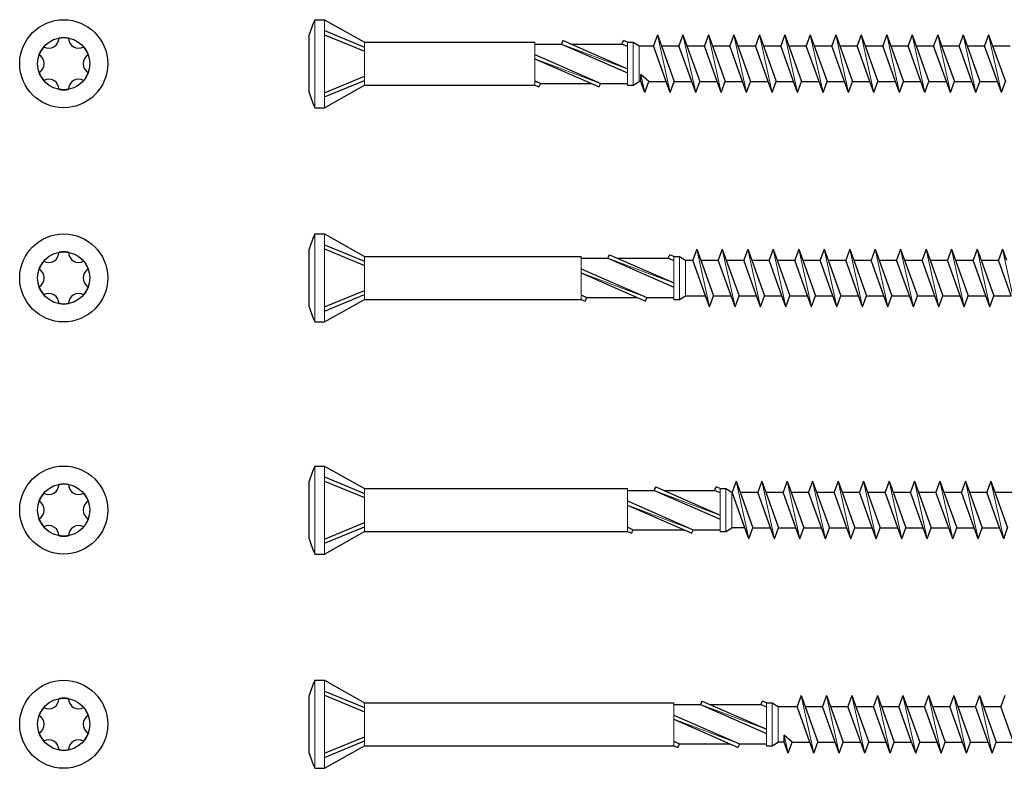
# Model space of a CAD drawing. Units: millimetres. Extents: x 1558 to 1823, y 1032 to 1572.
# Drawn here: x 1558 to 1643, y 1032 to 1097 of the extents above; entities that cross this region are included whole.
import ezdxf

# ---------------------------------------------------------------- set-up
doc = ezdxf.new("R2010")
doc.units = ezdxf.units.MM

msp = doc.modelspace()

# ---------------------------------------------------------------- linework, layer by layer
at = {"lineweight": 20}
for p, q in [((1583.657, 1089.008), (1583.657, 1096.608)), ((1584.493, 1089.008), (1584.493, 1096.608)), ((1614.347, 1090.308), (1613.247, 1095.308)), ((1616.547, 1090.308), (1615.447, 1095.308)), ((1618.747, 1090.308), (1617.647, 1095.308)), ((1620.947, 1090.308), (1619.847, 1095.308)), ((1623.147, 1090.308), (1622.047, 1095.308)), ((1625.347, 1090.308), (1624.247, 1095.308)), ((1627.547, 1090.308), (1626.447, 1095.308)), ((1629.747, 1090.308), (1628.647, 1095.308)), ((1631.947, 1090.308), (1630.847, 1095.308)), ((1634.147, 1090.308), (1633.047, 1095.308)), ((1636.347, 1090.308), (1635.247, 1095.308)), ((1638.547, 1090.308), (1637.447, 1095.308)), ((1640.747, 1090.308), (1639.647, 1095.308)), ((1642.947, 1090.308), (1641.847, 1095.308)), ((1587.957, 1090.958), (1587.957, 1094.658)), ((1602.657, 1090.958), (1602.657, 1094.658)), ((1602.657, 1090.958), (1602.657, 1094.658)), ((1602.657, 1090.958), (1602.657, 1094.658)), ((1604.956, 1094.508), (1610.625, 1092.376)), ((1610.184, 1094.508), (1610.657, 1094.33)), ((1610.657, 1090.958), (1610.657, 1094.658)), ((1610.657, 1090.958), (1610.657, 1094.658)), ((1611.157, 1090.958), (1611.157, 1094.658)), ((1611.677, 1091.258), (1611.677, 1094.358)), ((1602.657, 1093.24), (1608.326, 1091.108)), ((1612.147, 1090.308), (1611.801, 1091.88)), ((1602.657, 1091.286), (1603.131, 1091.108)), ((1583.657, 1070.508), (1583.657, 1078.108)), ((1584.493, 1070.508), (1584.493, 1078.108)), ((1617.747, 1071.808), (1616.647, 1076.808)), ((1619.947, 1071.808), (1618.847, 1076.808)), ((1622.147, 1071.808), (1621.047, 1076.808)), ((1624.347, 1071.808), (1623.247, 1076.808)), ((1626.547, 1071.808), (1625.447, 1076.808)), ((1628.747, 1071.808), (1627.647, 1076.808)), ((1630.947, 1071.808), (1629.847, 1076.808)), ((1633.147, 1071.808), (1632.047, 1076.808)), ((1635.347, 1071.808), (1634.247, 1076.808)), ((1637.547, 1071.808), (1636.447, 1076.808)), ((1639.747, 1071.808), (1638.647, 1076.808)), ((1641.947, 1071.808), (1640.847, 1076.808)), ((1644.147, 1071.808), (1643.047, 1076.808)), ((1587.957, 1072.458), (1587.957, 1076.158)), ((1606.657, 1072.458), (1606.657, 1076.158)), ((1606.657, 1072.458), (1606.657, 1076.158)), ((1606.657, 1072.458), (1606.657, 1076.158)), ((1608.956, 1076.008), (1614.625, 1073.877)), ((1614.184, 1076.008), (1614.657, 1075.83)), ((1614.657, 1072.458), (1614.657, 1076.158)), ((1614.657, 1072.458), (1614.657, 1076.158)), ((1615.157, 1072.458), (1615.157, 1076.158)), ((1615.677, 1072.758), (1615.677, 1075.858)), ((1606.657, 1074.74), (1612.326, 1072.608)), ((1606.657, 1072.787), (1607.131, 1072.608)), ((1583.657, 1050.47), (1583.657, 1058.07)), ((1584.493, 1050.47), (1584.493, 1058.07)), ((1621.147, 1051.77), (1620.047, 1056.77)), ((1623.347, 1051.77), (1622.247, 1056.77)), ((1625.547, 1051.77), (1624.447, 1056.77)), ((1627.747, 1051.77), (1626.647, 1056.77)), ((1629.947, 1051.77), (1628.847, 1056.77)), ((1632.147, 1051.77), (1631.047, 1056.77)), ((1634.347, 1051.77), (1633.247, 1056.77)), ((1636.547, 1051.77), (1635.447, 1056.77)), ((1638.747, 1051.77), (1637.647, 1056.77)), ((1640.947, 1051.77), (1639.847, 1056.77)), ((1643.147, 1051.77), (1642.047, 1056.77)), ((1587.957, 1052.42), (1587.957, 1056.12)), ((1610.657, 1052.42), (1610.657, 1056.12)), ((1610.657, 1052.42), (1610.657, 1056.12)), ((1610.657, 1052.42), (1610.657, 1056.12)), ((1612.956, 1055.97), (1618.625, 1053.838)), ((1618.184, 1055.97), (1618.657, 1055.792)), ((1618.657, 1052.42), (1618.657, 1056.12)), ((1618.657, 1052.42), (1618.657, 1056.12)), ((1619.157, 1052.42), (1619.157, 1056.12)), ((1619.677, 1052.72), (1619.677, 1055.82)), ((1610.657, 1054.702), (1616.326, 1052.57)), ((1610.657, 1052.748), (1611.131, 1052.57)), ((1583.657, 1031.97), (1583.657, 1039.57)), ((1584.493, 1031.97), (1584.493, 1039.57)), ((1587.957, 1033.92), (1587.957, 1037.62)), ((1614.657, 1033.92), (1614.657, 1037.62)), ((1614.657, 1033.92), (1614.657, 1037.62)), ((1614.657, 1033.92), (1614.657, 1037.62)), ((1616.956, 1037.47), (1622.625, 1035.338)), ((1622.184, 1037.47), (1622.657, 1037.292)), ((1622.657, 1033.92), (1622.657, 1037.62)), ((1622.657, 1033.92), (1622.657, 1037.62)), ((1623.157, 1033.92), (1623.157, 1037.62)), ((1626.747, 1033.27), (1625.647, 1038.27)), ((1628.947, 1033.27), (1627.847, 1038.27)), ((1631.147, 1033.27), (1630.047, 1038.27)), ((1633.347, 1033.27), (1632.247, 1038.27)), ((1635.547, 1033.27), (1634.447, 1038.27)), ((1637.747, 1033.27), (1636.647, 1038.27)), ((1639.947, 1033.27), (1638.847, 1038.27)), ((1642.147, 1033.27), (1641.047, 1038.27)), ((1623.677, 1034.22), (1623.677, 1037.32)), ((1614.657, 1036.202), (1620.326, 1034.07)), ((1614.657, 1034.248), (1615.131, 1034.07)), ((1624.547, 1033.27), (1624.201, 1034.842))]:
    msp.add_line(p, q, dxfattribs=at)
for p, q in [((1583.657, 1096.608), (1584.493, 1096.608)), ((1584.493, 1096.608), (1587.957, 1094.658)), ((1583.157, 1090.308), (1583.157, 1095.308)), ((1584.493, 1095.666), (1587.957, 1094.245)), ((1584.493, 1095.313), (1587.957, 1093.892)), ((1613.247, 1095.308), (1612.901, 1094.358)), ((1613.247, 1095.308), (1613.592, 1094.358)), ((1615.447, 1095.308), (1615.101, 1094.358)), ((1615.447, 1095.308), (1615.792, 1094.358)), ((1617.647, 1095.308), (1617.301, 1094.358)), ((1617.647, 1095.308), (1617.992, 1094.358)), ((1619.847, 1095.308), (1619.501, 1094.358)), ((1619.847, 1095.308), (1620.192, 1094.358)), ((1622.047, 1095.308), (1621.701, 1094.358)), ((1622.047, 1095.308), (1622.392, 1094.358)), ((1624.247, 1095.308), (1623.901, 1094.358)), ((1624.247, 1095.308), (1624.592, 1094.358)), ((1626.447, 1095.308), (1626.101, 1094.358)), ((1626.447, 1095.308), (1626.792, 1094.358)), ((1628.647, 1095.308), (1628.301, 1094.358)), ((1628.647, 1095.308), (1628.992, 1094.358)), ((1630.847, 1095.308), (1630.501, 1094.358)), ((1630.847, 1095.308), (1631.192, 1094.358)), ((1633.047, 1095.308), (1632.701, 1094.358)), ((1633.047, 1095.308), (1633.392, 1094.358)), ((1635.247, 1095.308), (1634.901, 1094.358)), ((1635.247, 1095.308), (1635.592, 1094.358)), ((1637.447, 1095.308), (1637.101, 1094.358)), ((1637.447, 1095.308), (1637.792, 1094.358)), ((1639.647, 1095.308), (1639.301, 1094.358)), ((1639.647, 1095.308), (1639.992, 1094.358)), ((1641.847, 1095.308), (1641.501, 1094.358)), ((1641.847, 1095.308), (1642.192, 1094.358)), ((1587.957, 1094.658), (1602.657, 1094.658)), ((1602.657, 1094.508), (1604.956, 1094.508)), ((1605.088, 1094.808), (1604.956, 1094.508)), ((1604.973, 1094.508), (1610.657, 1092.019)), ((1605.104, 1094.808), (1610.657, 1092.376)), ((1605.789, 1094.508), (1610.184, 1094.508)), ((1610.184, 1094.508), (1610.315, 1094.808)), ((1610.657, 1094.301), (1610.184, 1094.508)), ((1610.657, 1094.658), (1610.315, 1094.808)), ((1610.657, 1094.658), (1611.157, 1094.658)), ((1611.157, 1094.658), (1611.677, 1094.358)), ((1602.657, 1093.598), (1608.342, 1091.108)), ((1611.677, 1094.358), (1612.901, 1094.358)), ((1614.001, 1091.258), (1612.901, 1094.358)), ((1613.592, 1094.358), (1615.101, 1094.358)), ((1613.592, 1094.358), (1614.692, 1091.258)), ((1616.201, 1091.258), (1615.101, 1094.358)), ((1615.792, 1094.358), (1617.301, 1094.358)), ((1615.792, 1094.358), (1616.892, 1091.258)), ((1618.401, 1091.258), (1617.301, 1094.358)), ((1617.992, 1094.358), (1619.501, 1094.358)), ((1617.992, 1094.358), (1619.092, 1091.258)), ((1620.601, 1091.258), (1619.501, 1094.358)), ((1620.192, 1094.358), (1621.701, 1094.358)), ((1620.192, 1094.358), (1621.292, 1091.258)), ((1622.801, 1091.258), (1621.701, 1094.358)), ((1622.392, 1094.358), (1623.901, 1094.358)), ((1622.392, 1094.358), (1623.492, 1091.258)), ((1625.001, 1091.258), (1623.901, 1094.358)), ((1624.592, 1094.358), (1626.101, 1094.358)), ((1624.592, 1094.358), (1625.692, 1091.258)), ((1627.201, 1091.258), (1626.101, 1094.358)), ((1626.792, 1094.358), (1628.301, 1094.358)), ((1626.792, 1094.358), (1627.892, 1091.258)), ((1629.401, 1091.258), (1628.301, 1094.358)), ((1628.992, 1094.358), (1630.501, 1094.358)), ((1628.992, 1094.358), (1630.092, 1091.258)), ((1631.601, 1091.258), (1630.501, 1094.358)), ((1631.192, 1094.358), (1632.701, 1094.358)), ((1631.192, 1094.358), (1632.292, 1091.258)), ((1633.801, 1091.258), (1632.701, 1094.358)), ((1633.392, 1094.358), (1634.901, 1094.358)), ((1633.392, 1094.358), (1634.492, 1091.258)), ((1636.001, 1091.258), (1634.901, 1094.358)), ((1635.592, 1094.358), (1637.101, 1094.358)), ((1635.592, 1094.358), (1636.692, 1091.258)), ((1638.201, 1091.258), (1637.101, 1094.358)), ((1637.792, 1094.358), (1639.301, 1094.358)), ((1637.792, 1094.358), (1638.892, 1091.258)), ((1640.401, 1091.258), (1639.301, 1094.358)), ((1639.992, 1094.358), (1641.501, 1094.358)), ((1639.992, 1094.358), (1641.092, 1091.258)), ((1642.601, 1091.258), (1641.501, 1094.358)), ((1642.192, 1094.358), (1643.701, 1094.358)), ((1642.192, 1094.358), (1643.292, 1091.258)), ((1602.657, 1093.24), (1608.211, 1090.808)), ((1611.801, 1091.258), (1611.801, 1091.88)), ((1612.492, 1091.258), (1611.801, 1091.88)), ((1584.493, 1090.304), (1587.957, 1091.724)), ((1584.493, 1089.95), (1587.957, 1091.371)), ((1603.131, 1091.108), (1602.657, 1091.316)), ((1603.131, 1091.108), (1603, 1090.808)), ((1603.131, 1091.108), (1607.526, 1091.108)), ((1608.326, 1091.108), (1608.195, 1090.808)), ((1608.342, 1091.108), (1610.657, 1091.108)), ((1611.157, 1090.958), (1611.677, 1091.258)), ((1611.801, 1091.258), (1611.677, 1091.258)), ((1612.147, 1090.308), (1611.801, 1091.258)), ((1612.147, 1090.308), (1612.492, 1091.258)), ((1612.492, 1091.258), (1614.001, 1091.258)), ((1614.347, 1090.308), (1614.001, 1091.258)), ((1614.347, 1090.308), (1614.692, 1091.258)), ((1614.692, 1091.258), (1616.201, 1091.258)), ((1616.547, 1090.308), (1616.201, 1091.258)), ((1616.547, 1090.308), (1616.892, 1091.258)), ((1616.892, 1091.258), (1618.401, 1091.258)), ((1618.747, 1090.308), (1618.401, 1091.258)), ((1618.747, 1090.308), (1619.092, 1091.258)), ((1619.092, 1091.258), (1620.601, 1091.258)), ((1620.947, 1090.308), (1620.601, 1091.258)), ((1620.947, 1090.308), (1621.292, 1091.258)), ((1621.292, 1091.258), (1622.801, 1091.258)), ((1623.147, 1090.308), (1622.801, 1091.258)), ((1623.147, 1090.308), (1623.492, 1091.258)), ((1623.492, 1091.258), (1625.001, 1091.258)), ((1625.347, 1090.308), (1625.001, 1091.258)), ((1625.347, 1090.308), (1625.692, 1091.258)), ((1625.692, 1091.258), (1627.201, 1091.258)), ((1627.547, 1090.308), (1627.201, 1091.258)), ((1627.547, 1090.308), (1627.892, 1091.258)), ((1627.892, 1091.258), (1629.401, 1091.258)), ((1629.747, 1090.308), (1629.401, 1091.258)), ((1629.747, 1090.308), (1630.092, 1091.258)), ((1630.092, 1091.258), (1631.601, 1091.258)), ((1631.947, 1090.308), (1631.601, 1091.258)), ((1631.947, 1090.308), (1632.292, 1091.258)), ((1632.292, 1091.258), (1633.801, 1091.258)), ((1634.147, 1090.308), (1633.801, 1091.258)), ((1634.147, 1090.308), (1634.492, 1091.258)), ((1634.492, 1091.258), (1636.001, 1091.258)), ((1636.347, 1090.308), (1636.001, 1091.258)), ((1636.347, 1090.308), (1636.692, 1091.258)), ((1636.692, 1091.258), (1638.201, 1091.258)), ((1638.547, 1090.308), (1638.201, 1091.258)), ((1638.547, 1090.308), (1638.892, 1091.258)), ((1638.892, 1091.258), (1640.401, 1091.258)), ((1640.747, 1090.308), (1640.401, 1091.258)), ((1640.747, 1090.308), (1641.092, 1091.258)), ((1641.092, 1091.258), (1642.601, 1091.258)), ((1642.947, 1090.308), (1642.601, 1091.258)), ((1642.947, 1090.308), (1643.292, 1091.258)), ((1584.493, 1089.008), (1587.957, 1090.958)), ((1587.957, 1090.958), (1602.657, 1090.958)), ((1602.657, 1090.958), (1603, 1090.808)), ((1610.657, 1090.958), (1611.157, 1090.958)), ((1583.657, 1089.008), (1584.493, 1089.008)), ((1583.657, 1078.108), (1584.493, 1078.108)), ((1584.493, 1078.108), (1587.957, 1076.158)), ((1583.157, 1071.808), (1583.157, 1076.808)), ((1584.493, 1077.166), (1587.957, 1075.746)), ((1584.493, 1076.813), (1587.957, 1075.392)), ((1616.647, 1076.808), (1616.301, 1075.858)), ((1616.647, 1076.808), (1616.992, 1075.858)), ((1618.847, 1076.808), (1618.501, 1075.858)), ((1618.847, 1076.808), (1619.192, 1075.858)), ((1621.047, 1076.808), (1620.701, 1075.858)), ((1621.047, 1076.808), (1621.392, 1075.858)), ((1623.247, 1076.808), (1622.901, 1075.858)), ((1623.247, 1076.808), (1623.592, 1075.858)), ((1625.447, 1076.808), (1625.101, 1075.858)), ((1625.447, 1076.808), (1625.792, 1075.858)), ((1627.647, 1076.808), (1627.301, 1075.858)), ((1627.647, 1076.808), (1627.992, 1075.858)), ((1629.847, 1076.808), (1629.501, 1075.858)), ((1629.847, 1076.808), (1630.192, 1075.858)), ((1632.047, 1076.808), (1631.701, 1075.858)), ((1632.047, 1076.808), (1632.392, 1075.858)), ((1634.247, 1076.808), (1633.901, 1075.858)), ((1634.247, 1076.808), (1634.592, 1075.858)), ((1636.447, 1076.808), (1636.101, 1075.858)), ((1636.447, 1076.808), (1636.792, 1075.858)), ((1638.647, 1076.808), (1638.301, 1075.858)), ((1638.647, 1076.808), (1638.992, 1075.858)), ((1640.847, 1076.808), (1640.501, 1075.858)), ((1640.847, 1076.808), (1641.192, 1075.858)), ((1643.047, 1076.808), (1642.701, 1075.858)), ((1643.047, 1076.808), (1643.392, 1075.858)), ((1587.957, 1076.158), (1606.657, 1076.158)), ((1606.657, 1076.008), (1608.956, 1076.008)), ((1609.088, 1076.308), (1608.956, 1076.008)), ((1608.973, 1076.008), (1614.657, 1073.519)), ((1609.104, 1076.308), (1614.657, 1073.877)), ((1609.789, 1076.008), (1614.184, 1076.008)), ((1614.184, 1076.008), (1614.315, 1076.308)), ((1614.657, 1075.801), (1614.184, 1076.008)), ((1614.657, 1076.158), (1614.315, 1076.308)), ((1614.657, 1076.158), (1615.157, 1076.158)), ((1615.157, 1076.158), (1615.677, 1075.858)), ((1615.677, 1075.858), (1616.289, 1075.858)), ((1617.401, 1072.758), (1616.301, 1075.858)), ((1616.992, 1075.858), (1618.501, 1075.858)), ((1616.992, 1075.858), (1618.092, 1072.758)), ((1619.601, 1072.758), (1618.501, 1075.858)), ((1619.192, 1075.858), (1620.701, 1075.858)), ((1619.192, 1075.858), (1620.292, 1072.758)), ((1621.801, 1072.758), (1620.701, 1075.858)), ((1621.392, 1075.858), (1622.901, 1075.858)), ((1621.392, 1075.858), (1622.492, 1072.758)), ((1624.001, 1072.758), (1622.901, 1075.858)), ((1623.592, 1075.858), (1625.101, 1075.858)), ((1623.592, 1075.858), (1624.692, 1072.758)), ((1626.201, 1072.758), (1625.101, 1075.858)), ((1625.792, 1075.858), (1627.301, 1075.858)), ((1625.792, 1075.858), (1626.892, 1072.758)), ((1628.401, 1072.758), (1627.301, 1075.858)), ((1627.992, 1075.858), (1629.501, 1075.858)), ((1627.992, 1075.858), (1629.092, 1072.758)), ((1630.601, 1072.758), (1629.501, 1075.858)), ((1630.192, 1075.858), (1631.701, 1075.858)), ((1630.192, 1075.858), (1631.292, 1072.758)), ((1632.801, 1072.758), (1631.701, 1075.858)), ((1632.392, 1075.858), (1633.901, 1075.858)), ((1632.392, 1075.858), (1633.492, 1072.758)), ((1635.001, 1072.758), (1633.901, 1075.858)), ((1634.592, 1075.858), (1636.101, 1075.858)), ((1634.592, 1075.858), (1635.692, 1072.758)), ((1637.201, 1072.758), (1636.101, 1075.858)), ((1636.792, 1075.858), (1638.301, 1075.858)), ((1636.792, 1075.858), (1637.892, 1072.758)), ((1639.401, 1072.758), (1638.301, 1075.858)), ((1638.992, 1075.858), (1640.501, 1075.858)), ((1638.992, 1075.858), (1640.092, 1072.758)), ((1641.601, 1072.758), (1640.501, 1075.858)), ((1641.192, 1075.858), (1642.701, 1075.858)), ((1641.192, 1075.858), (1642.292, 1072.758)), ((1643.801, 1072.758), (1642.701, 1075.858)), ((1606.657, 1075.098), (1612.342, 1072.608)), ((1606.657, 1074.74), (1612.211, 1072.308)), ((1584.493, 1071.804), (1587.957, 1073.225)), ((1584.493, 1071.451), (1587.957, 1072.871)), ((1584.493, 1070.508), (1587.957, 1072.458)), ((1587.957, 1072.458), (1606.657, 1072.458)), ((1607.131, 1072.608), (1606.657, 1072.816)), ((1606.657, 1072.458), (1607, 1072.308)), ((1607.131, 1072.608), (1607, 1072.308)), ((1607.131, 1072.608), (1611.526, 1072.608)), ((1612.326, 1072.608), (1612.195, 1072.308)), ((1612.342, 1072.608), (1614.657, 1072.608)), ((1614.657, 1072.458), (1615.157, 1072.458)), ((1615.157, 1072.458), (1615.677, 1072.758)), ((1615.677, 1072.758), (1617.401, 1072.758)), ((1617.747, 1071.808), (1617.401, 1072.758)), ((1617.747, 1071.808), (1618.092, 1072.758)), ((1618.092, 1072.758), (1619.601, 1072.758)), ((1619.947, 1071.808), (1619.601, 1072.758)), ((1619.947, 1071.808), (1620.292, 1072.758)), ((1620.292, 1072.758), (1621.801, 1072.758)), ((1622.147, 1071.808), (1621.801, 1072.758)), ((1622.147, 1071.808), (1622.492, 1072.758)), ((1622.492, 1072.758), (1624.001, 1072.758)), ((1624.347, 1071.808), (1624.001, 1072.758)), ((1624.347, 1071.808), (1624.692, 1072.758)), ((1624.692, 1072.758), (1626.201, 1072.758)), ((1626.547, 1071.808), (1626.201, 1072.758)), ((1626.547, 1071.808), (1626.892, 1072.758)), ((1626.892, 1072.758), (1628.401, 1072.758)), ((1628.747, 1071.808), (1628.401, 1072.758)), ((1628.747, 1071.808), (1629.092, 1072.758)), ((1629.092, 1072.758), (1630.601, 1072.758)), ((1630.947, 1071.808), (1630.601, 1072.758)), ((1630.947, 1071.808), (1631.292, 1072.758)), ((1631.292, 1072.758), (1632.801, 1072.758)), ((1633.147, 1071.808), (1632.801, 1072.758)), ((1633.147, 1071.808), (1633.492, 1072.758)), ((1633.492, 1072.758), (1635.001, 1072.758)), ((1635.347, 1071.808), (1635.001, 1072.758)), ((1635.347, 1071.808), (1635.692, 1072.758)), ((1635.692, 1072.758), (1637.201, 1072.758)), ((1637.547, 1071.808), (1637.201, 1072.758)), ((1637.547, 1071.808), (1637.892, 1072.758)), ((1637.892, 1072.758), (1639.401, 1072.758)), ((1639.747, 1071.808), (1639.401, 1072.758)), ((1639.747, 1071.808), (1640.092, 1072.758)), ((1640.092, 1072.758), (1641.601, 1072.758)), ((1641.947, 1071.808), (1641.601, 1072.758)), ((1641.947, 1071.808), (1642.292, 1072.758)), ((1642.292, 1072.758), (1643.801, 1072.758)), ((1583.657, 1070.508), (1584.493, 1070.508)), ((1583.657, 1058.07), (1584.493, 1058.07)), ((1584.493, 1058.07), (1587.957, 1056.12)), ((1584.493, 1057.128), (1587.957, 1055.707)), ((1583.157, 1051.77), (1583.157, 1056.77)), ((1584.493, 1056.774), (1587.957, 1055.353)), ((1613.088, 1056.27), (1612.956, 1055.97)), ((1613.104, 1056.27), (1618.657, 1053.838)), ((1618.184, 1055.97), (1618.315, 1056.27)), ((1618.657, 1056.12), (1618.315, 1056.27)), ((1620.047, 1056.77), (1619.701, 1055.82)), ((1620.047, 1056.77), (1620.392, 1055.82)), ((1622.247, 1056.77), (1621.901, 1055.82)), ((1622.247, 1056.77), (1622.592, 1055.82)), ((1624.447, 1056.77), (1624.101, 1055.82)), ((1624.447, 1056.77), (1624.792, 1055.82)), ((1626.647, 1056.77), (1626.301, 1055.82)), ((1626.647, 1056.77), (1626.992, 1055.82)), ((1628.847, 1056.77), (1628.501, 1055.82)), ((1628.847, 1056.77), (1629.192, 1055.82)), ((1631.047, 1056.77), (1630.701, 1055.82)), ((1631.047, 1056.77), (1631.392, 1055.82)), ((1633.247, 1056.77), (1632.901, 1055.82)), ((1633.247, 1056.77), (1633.592, 1055.82)), ((1635.447, 1056.77), (1635.101, 1055.82)), ((1635.447, 1056.77), (1635.792, 1055.82)), ((1637.647, 1056.77), (1637.301, 1055.82)), ((1637.647, 1056.77), (1637.992, 1055.82)), ((1639.847, 1056.77), (1639.501, 1055.82)), ((1639.847, 1056.77), (1640.192, 1055.82)), ((1642.047, 1056.77), (1641.701, 1055.82)), ((1642.047, 1056.77), (1642.392, 1055.82)), ((1587.957, 1056.12), (1610.657, 1056.12)), ((1610.657, 1055.97), (1612.956, 1055.97)), ((1612.973, 1055.97), (1618.657, 1053.48)), ((1613.789, 1055.97), (1618.184, 1055.97)), ((1618.657, 1055.762), (1618.184, 1055.97)), ((1618.657, 1056.12), (1619.157, 1056.12)), ((1619.157, 1056.12), (1619.677, 1055.82)), ((1619.677, 1055.82), (1619.701, 1055.82)), ((1620.801, 1052.72), (1619.701, 1055.82)), ((1620.392, 1055.82), (1621.901, 1055.82)), ((1620.392, 1055.82), (1621.492, 1052.72)), ((1623.001, 1052.72), (1621.901, 1055.82)), ((1622.592, 1055.82), (1624.101, 1055.82)), ((1622.592, 1055.82), (1623.692, 1052.72)), ((1625.201, 1052.72), (1624.101, 1055.82)), ((1624.792, 1055.82), (1626.301, 1055.82)), ((1624.792, 1055.82), (1625.892, 1052.72)), ((1627.401, 1052.72), (1626.301, 1055.82)), ((1626.992, 1055.82), (1628.501, 1055.82)), ((1626.992, 1055.82), (1628.092, 1052.72)), ((1629.601, 1052.72), (1628.501, 1055.82)), ((1629.192, 1055.82), (1630.701, 1055.82)), ((1629.192, 1055.82), (1630.292, 1052.72)), ((1631.801, 1052.72), (1630.701, 1055.82)), ((1631.392, 1055.82), (1632.901, 1055.82)), ((1631.392, 1055.82), (1632.492, 1052.72)), ((1634.001, 1052.72), (1632.901, 1055.82)), ((1633.592, 1055.82), (1635.101, 1055.82)), ((1633.592, 1055.82), (1634.692, 1052.72)), ((1636.201, 1052.72), (1635.101, 1055.82)), ((1635.792, 1055.82), (1637.301, 1055.82)), ((1635.792, 1055.82), (1636.892, 1052.72)), ((1638.401, 1052.72), (1637.301, 1055.82)), ((1637.992, 1055.82), (1639.501, 1055.82)), ((1637.992, 1055.82), (1639.092, 1052.72)), ((1640.601, 1052.72), (1639.501, 1055.82)), ((1640.192, 1055.82), (1641.701, 1055.82)), ((1640.192, 1055.82), (1641.292, 1052.72)), ((1642.801, 1052.72), (1641.701, 1055.82)), ((1642.392, 1055.82), (1643.901, 1055.82)), ((1642.392, 1055.82), (1643.492, 1052.72)), ((1610.657, 1055.059), (1616.342, 1052.57)), ((1610.657, 1054.702), (1616.211, 1052.27)), ((1584.493, 1051.765), (1587.957, 1053.186)), ((1584.493, 1051.412), (1587.957, 1052.833)), ((1611.131, 1052.57), (1610.657, 1052.777)), ((1584.493, 1050.47), (1587.957, 1052.42)), ((1587.957, 1052.42), (1610.657, 1052.42)), ((1610.657, 1052.42), (1611, 1052.27)), ((1611.131, 1052.57), (1611, 1052.27)), ((1611.131, 1052.57), (1615.526, 1052.57)), ((1616.326, 1052.57), (1616.195, 1052.27)), ((1616.342, 1052.57), (1618.657, 1052.57)), ((1618.657, 1052.42), (1619.157, 1052.42)), ((1619.157, 1052.42), (1619.677, 1052.72)), ((1620.801, 1052.72), (1619.677, 1052.72)), ((1621.147, 1051.77), (1620.801, 1052.72)), ((1621.147, 1051.77), (1621.492, 1052.72)), ((1621.492, 1052.72), (1623.001, 1052.72)), ((1623.347, 1051.77), (1623.001, 1052.72)), ((1623.347, 1051.77), (1623.692, 1052.72)), ((1623.692, 1052.72), (1625.201, 1052.72)), ((1625.547, 1051.77), (1625.201, 1052.72)), ((1625.547, 1051.77), (1625.892, 1052.72)), ((1625.892, 1052.72), (1627.401, 1052.72)), ((1627.747, 1051.77), (1627.401, 1052.72)), ((1627.747, 1051.77), (1628.092, 1052.72)), ((1628.092, 1052.72), (1629.601, 1052.72)), ((1629.947, 1051.77), (1629.601, 1052.72)), ((1629.947, 1051.77), (1630.292, 1052.72)), ((1630.292, 1052.72), (1631.801, 1052.72)), ((1632.147, 1051.77), (1631.801, 1052.72)), ((1632.147, 1051.77), (1632.492, 1052.72)), ((1632.492, 1052.72), (1634.001, 1052.72)), ((1634.347, 1051.77), (1634.001, 1052.72)), ((1634.347, 1051.77), (1634.692, 1052.72)), ((1634.692, 1052.72), (1636.201, 1052.72)), ((1636.547, 1051.77), (1636.201, 1052.72)), ((1636.547, 1051.77), (1636.892, 1052.72)), ((1636.892, 1052.72), (1638.401, 1052.72)), ((1638.747, 1051.77), (1638.401, 1052.72)), ((1638.747, 1051.77), (1639.092, 1052.72)), ((1639.092, 1052.72), (1640.601, 1052.72)), ((1640.947, 1051.77), (1640.601, 1052.72)), ((1640.947, 1051.77), (1641.292, 1052.72)), ((1641.292, 1052.72), (1642.801, 1052.72)), ((1643.147, 1051.77), (1642.801, 1052.72)), ((1643.147, 1051.77), (1643.492, 1052.72)), ((1583.657, 1050.47), (1584.493, 1050.47)), ((1583.657, 1039.57), (1584.493, 1039.57)), ((1584.493, 1039.57), (1587.957, 1037.62)), ((1584.493, 1038.628), (1587.957, 1037.207)), ((1583.157, 1033.27), (1583.157, 1038.27)), ((1584.493, 1038.275), (1587.957, 1036.854)), ((1587.957, 1037.62), (1614.657, 1037.62)), ((1614.657, 1037.47), (1616.956, 1037.47)), ((1617.088, 1037.77), (1616.956, 1037.47)), ((1616.973, 1037.47), (1622.657, 1034.981)), ((1617.104, 1037.77), (1622.657, 1035.338)), ((1617.789, 1037.47), (1622.184, 1037.47)), ((1622.184, 1037.47), (1622.315, 1037.77)), ((1622.657, 1037.263), (1622.184, 1037.47)), ((1622.657, 1037.62), (1622.315, 1037.77)), ((1622.657, 1037.62), (1623.157, 1037.62)), ((1623.157, 1037.62), (1623.677, 1037.32)), ((1625.647, 1038.27), (1625.301, 1037.32)), ((1625.647, 1038.27), (1625.992, 1037.32)), ((1627.847, 1038.27), (1627.501, 1037.32)), ((1627.847, 1038.27), (1628.192, 1037.32)), ((1630.047, 1038.27), (1629.701, 1037.32)), ((1630.047, 1038.27), (1630.392, 1037.32)), ((1632.247, 1038.27), (1631.901, 1037.32)), ((1632.247, 1038.27), (1632.592, 1037.32)), ((1634.447, 1038.27), (1634.101, 1037.32)), ((1634.447, 1038.27), (1634.792, 1037.32)), ((1636.647, 1038.27), (1636.301, 1037.32)), ((1636.647, 1038.27), (1636.992, 1037.32)), ((1638.847, 1038.27), (1638.501, 1037.32)), ((1638.847, 1038.27), (1639.192, 1037.32)), ((1641.047, 1038.27), (1640.701, 1037.32)), ((1641.047, 1038.27), (1641.392, 1037.32)), ((1643.247, 1038.27), (1642.901, 1037.32)), ((1623.677, 1037.32), (1625.301, 1037.32)), ((1626.401, 1034.22), (1625.301, 1037.32)), ((1625.992, 1037.32), (1627.501, 1037.32)), ((1625.992, 1037.32), (1627.092, 1034.22)), ((1628.601, 1034.22), (1627.501, 1037.32)), ((1628.192, 1037.32), (1629.701, 1037.32)), ((1628.192, 1037.32), (1629.292, 1034.22)), ((1630.801, 1034.22), (1629.701, 1037.32)), ((1630.392, 1037.32), (1631.901, 1037.32)), ((1630.392, 1037.32), (1631.492, 1034.22)), ((1633.001, 1034.22), (1631.901, 1037.32)), ((1632.592, 1037.32), (1634.101, 1037.32)), ((1632.592, 1037.32), (1633.692, 1034.22)), ((1635.201, 1034.22), (1634.101, 1037.32)), ((1634.792, 1037.32), (1636.301, 1037.32)), ((1634.792, 1037.32), (1635.892, 1034.22)), ((1637.401, 1034.22), (1636.301, 1037.32)), ((1636.992, 1037.32), (1638.501, 1037.32)), ((1636.992, 1037.32), (1638.092, 1034.22)), ((1639.601, 1034.22), (1638.501, 1037.32)), ((1639.192, 1037.32), (1640.701, 1037.32)), ((1639.192, 1037.32), (1640.292, 1034.22)), ((1641.801, 1034.22), (1640.701, 1037.32)), ((1641.392, 1037.32), (1642.901, 1037.32)), ((1641.392, 1037.32), (1642.492, 1034.22)), ((1644.001, 1034.22), (1642.901, 1037.32)), ((1614.657, 1036.56), (1620.342, 1034.07)), ((1614.657, 1036.202), (1620.211, 1033.77)), ((1584.493, 1033.266), (1587.957, 1034.686)), ((1584.493, 1032.912), (1587.957, 1034.333)), ((1615.131, 1034.07), (1614.657, 1034.278)), ((1615.131, 1034.07), (1615, 1033.77)), ((1615.131, 1034.07), (1619.526, 1034.07)), ((1620.326, 1034.07), (1620.195, 1033.77)), ((1620.342, 1034.07), (1622.657, 1034.07)), ((1623.157, 1033.92), (1623.677, 1034.22)), ((1624.201, 1034.22), (1623.677, 1034.22)), ((1624.201, 1034.22), (1624.201, 1034.842)), ((1624.892, 1034.22), (1624.201, 1034.842)), ((1624.547, 1033.27), (1624.201, 1034.22)), ((1624.547, 1033.27), (1624.892, 1034.22)), ((1624.892, 1034.22), (1626.401, 1034.22)), ((1626.747, 1033.27), (1626.401, 1034.22)), ((1626.747, 1033.27), (1627.092, 1034.22)), ((1627.092, 1034.22), (1628.601, 1034.22)), ((1628.947, 1033.27), (1628.601, 1034.22)), ((1628.947, 1033.27), (1629.292, 1034.22)), ((1629.292, 1034.22), (1630.801, 1034.22)), ((1631.147, 1033.27), (1630.801, 1034.22)), ((1631.147, 1033.27), (1631.492, 1034.22)), ((1631.492, 1034.22), (1633.001, 1034.22)), ((1633.347, 1033.27), (1633.001, 1034.22)), ((1633.347, 1033.27), (1633.692, 1034.22)), ((1633.692, 1034.22), (1635.201, 1034.22)), ((1635.547, 1033.27), (1635.201, 1034.22)), ((1635.547, 1033.27), (1635.892, 1034.22)), ((1635.892, 1034.22), (1637.401, 1034.22)), ((1637.747, 1033.27), (1637.401, 1034.22)), ((1637.747, 1033.27), (1638.092, 1034.22)), ((1638.092, 1034.22), (1639.601, 1034.22)), ((1639.947, 1033.27), (1639.601, 1034.22)), ((1639.947, 1033.27), (1640.292, 1034.22)), ((1640.292, 1034.22), (1641.801, 1034.22)), ((1642.147, 1033.27), (1641.801, 1034.22)), ((1642.147, 1033.27), (1642.492, 1034.22)), ((1642.492, 1034.22), (1644.001, 1034.22)), ((1584.493, 1031.97), (1587.957, 1033.92)), ((1587.957, 1033.92), (1614.657, 1033.92)), ((1614.657, 1033.92), (1615, 1033.77)), ((1622.657, 1033.92), (1623.157, 1033.92)), ((1583.657, 1031.97), (1584.493, 1031.97))]:
    msp.add_line(p, q)
for centre in [(1561.966, 1092.808), (1561.966, 1092.808), (1561.966, 1074.308), (1561.966, 1074.308), (1561.966, 1054.27), (1561.966, 1054.27), (1561.966, 1035.77), (1561.966, 1035.77)]:
    msp.add_circle(centre, 3.8)
at = {"linetype": 'Continuous'}
for centre in [(1561.966, 1092.808), (1561.966, 1074.308), (1561.966, 1054.27), (1561.966, 1035.77)]:
    msp.add_circle(centre, 2.254, dxfattribs=at)
for centre, radius, start, end in [((1594.589, 1091.658), 12, 155.63546, 162.28952), ((1560.678, 1095.039), 0.886, 240.85928, 359.14072), ((1561.966, 1092.808), 2.254, 79.71344, 100.28656), ((1563.254, 1095.039), 0.886, 180.85928, 299.14072), ((1561.966, 1092.808), 2.254, 139.71344, 160.28656), ((1559.389, 1092.808), 0.886, 300.85928, 59.14072), ((1564.542, 1092.808), 0.886, 120.85928, 239.14072), ((1561.966, 1092.808), 2.254, 19.71344, 40.28656), ((1561.966, 1092.808), 2.254, 199.71344, 220.28656), ((1561.966, 1092.808), 2.254, 319.71344, 340.28656), ((1560.678, 1090.577), 0.886, 0.85928, 119.14072), ((1563.254, 1090.577), 0.886, 60.85928, 179.14072), ((1561.966, 1092.808), 2.254, 259.71344, 280.28656), ((1594.589, 1093.959), 12, 197.71048, 204.36454), ((1594.589, 1073.158), 12, 155.63546, 162.28952), ((1561.966, 1074.308), 2.254, 79.71344, 100.28656), ((1561.966, 1074.308), 2.254, 139.71344, 160.28656), ((1560.678, 1076.54), 0.886, 240.85928, 359.14072), ((1563.254, 1076.54), 0.886, 180.85928, 299.14072), ((1561.966, 1074.308), 2.254, 19.71344, 40.28656), ((1559.389, 1074.308), 0.886, 300.85928, 59.14072), ((1564.542, 1074.308), 0.886, 120.85928, 239.14072), ((1561.966, 1074.308), 2.254, 199.71344, 220.28656), ((1561.966, 1074.308), 2.254, 319.71344, 340.28656), ((1560.678, 1072.077), 0.886, 0.85928, 119.14072), ((1563.254, 1072.077), 0.886, 60.85928, 179.14072), ((1561.966, 1074.308), 2.254, 259.71344, 280.28656), ((1594.589, 1075.459), 12, 197.71048, 204.36454), ((1594.589, 1053.119), 12, 155.63546, 162.28952), ((1560.678, 1056.501), 0.886, 240.85928, 359.14072), ((1561.966, 1054.27), 2.254, 79.71344, 100.28656), ((1563.254, 1056.501), 0.886, 180.85928, 299.14072), ((1561.966, 1054.27), 2.254, 139.71344, 160.28656), ((1561.966, 1054.27), 2.254, 19.71344, 40.28656), ((1559.389, 1054.27), 0.886, 300.85928, 59.14072), ((1564.542, 1054.27), 0.886, 120.85928, 239.14072), ((1561.966, 1054.27), 2.254, 199.71344, 220.28656), ((1560.678, 1052.038), 0.886, 0.85928, 119.14072), ((1563.254, 1052.038), 0.886, 60.85928, 179.14072), ((1561.966, 1054.27), 2.254, 319.71344, 340.28656), ((1561.966, 1054.27), 2.254, 259.71344, 280.28656), ((1594.589, 1055.42), 12, 197.71048, 204.36454), ((1594.589, 1034.62), 12, 155.63546, 162.28952), ((1560.678, 1038.001), 0.886, 240.85928, 359.14072), ((1561.966, 1035.77), 2.254, 79.71344, 100.28656), ((1563.254, 1038.001), 0.886, 180.85928, 299.14072), ((1561.966, 1035.77), 2.254, 139.71344, 160.28656), ((1561.966, 1035.77), 2.254, 19.71344, 40.28656), ((1559.389, 1035.77), 0.886, 300.85928, 59.14072), ((1564.542, 1035.77), 0.886, 120.85928, 239.14072), ((1561.966, 1035.77), 2.254, 199.71344, 220.28656), ((1561.966, 1035.77), 2.254, 319.71344, 340.28656), ((1560.678, 1033.539), 0.886, 0.85928, 119.14072), ((1563.254, 1033.539), 0.886, 60.85928, 179.14072), ((1561.966, 1035.77), 2.254, 259.71344, 280.28656), ((1594.589, 1036.921), 12, 197.71048, 204.36454)]:
    msp.add_arc(centre, radius, start, end)

doc.saveas('drawing.dxf')
